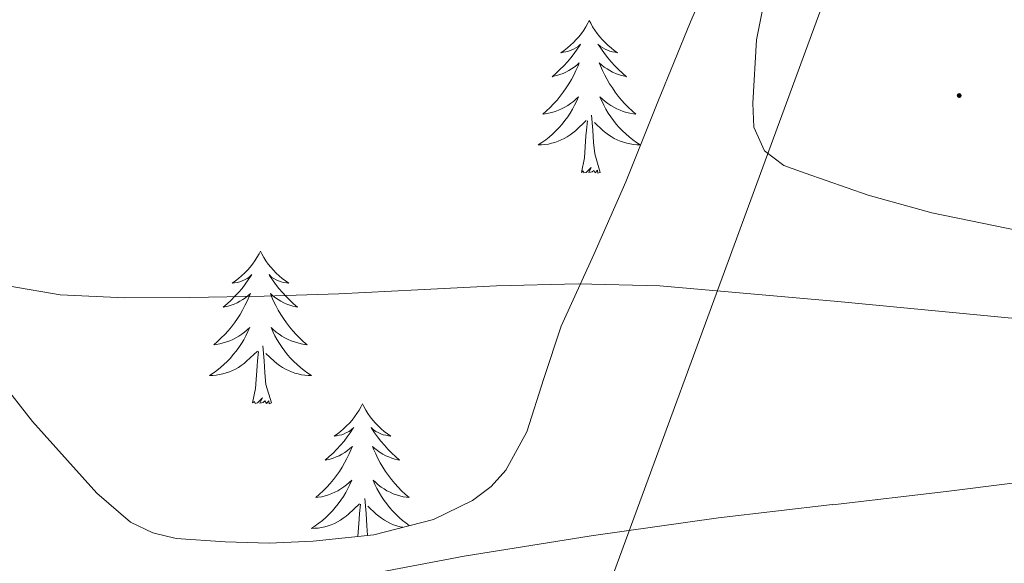
# Model space of a CAD drawing. Units: metres. Extents: x 558996 to 563477, y 4707469 to 4710478.
# Drawn here: x 561523 to 561600, y 4709840 to 4709882 of the extents above; entities that cross this region are included whole.
import ezdxf

# ---------------------------------------------------------------- set-up
doc = ezdxf.new("R2010")
doc.units = ezdxf.units.M
doc.header["$MEASUREMENT"] = 0
for name, color, linetype, lineweight in [('Carátula', 7, 'Continuous', 5), ('Level 1', 19, 'Continuous', 0), ('Level 35', 92, 'Continuous', 0), ('Level 36', 19, 'Continuous', 40), ('Level 5', 36, 'Continuous', 0), ('Level 7', 1, 'Continuous', 0)]:
    doc.layers.add(name, color=color, linetype=linetype, lineweight=lineweight)

# ---------------------------------------------------------------- blocks, each defined once
blk = doc.blocks.new('5PATER')
at = {"layer": 'Carátula', "linetype": 'Continuous', "lineweight": 5}
h = blk.add_hatch(color=250, dxfattribs=at)
edge = h.paths.add_edge_path()
edge.add_ellipse((0, 0.01), major_axis=(-1.33, -1.34), ratio=0.999422, start_angle=0, end_angle=360)

msp = doc.modelspace()

# ---------------------------------------------------------------- linework, layer by layer
at = {"layer": 'Level 1', "color": 19, "linetype": 'Continuous', "lineweight": 0, "ltscale": 0.5}
msp.add_polyline3d([(561615.16, 4710198.94, 484.95), (561623.01, 4710163.82, 477), (561641.63, 4710076.28, 477.87), (561646.47, 4710056.2, 478.22), (561645.42, 4710046.93, 477.26), (561606.28, 4709941.68, 466.5), (561604.86, 4709937.87, 466.53), (561603.15, 4709931.96, 466.6), (561581.36, 4709872.71, 467.79), (561567.28, 4709834.44, 459.14), (561558.22, 4709810.11, 459.84), (561549.52, 4709780.92, 462.11), (561519, 4709683.59, 464.95), (561488.61, 4709566.61, 473.44), (561472.57, 4709506.42, 476.62), (561455.62, 4709484.28, 478.36), (561371.19, 4709374.86, 487.05), (561327.97, 4709318.78, 498.03), (561326.51, 4709315.27, 497.84), (561302.44, 4709201.35, 518.77)], dxfattribs=at)
at = {"layer": 'Level 35', "color": 92, "linetype": 'Continuous', "lineweight": 0, "ltscale": 0.5}
msp.add_polyline3d([(561579.07, 4709891.43, 467.57), (561575.06, 4709882.29, 467), (561572.51, 4709876.04, 466.41), (561570.02, 4709869.79, 465.41), (561567.51, 4709864.14, 464.18), (561564.96, 4709858.55, 462.93), (561563.6, 4709854.45, 462.08), (561562.29, 4709850.31, 461.25), (561560.65, 4709847.32, 460.77), (561559.49, 4709846.04, 460.62), (561558.04, 4709844.95, 460.52), (561555, 4709843.47, 460.38), (561550.35, 4709842.28, 460.28), (561545.6, 4709841.78, 460.24), (561542.17, 4709841.63, 460.24), (561538.74, 4709841.71, 460.39), (561534.93, 4709841.99, 460.84), (561533.09, 4709842.42, 461.13), (561531.35, 4709843.25, 461.43), (561528.72, 4709845.51, 462.02), (561526.45, 4709848.07, 462.6), (561523.7, 4709851.1, 463), (561521.16, 4709854.32, 463.38)], dxfattribs=at)
at = {"layer": 'Level 36', "color": 92, "linetype": 'Continuous', "lineweight": 0}
for points in [[(561609.584, 4709864.147, 465.82), (561593.885, 4709867.38, 467.04), (561588.915, 4709868.771, 467.43), (561584.015, 4709870.482, 467.72), (561582.335, 4709871.082, 467.75), (561580.816, 4709872.223, 467.76), (561579.986, 4709874.053, 467.82), (561579.916, 4709875.943, 467.86), (561580.217, 4709880.863, 467.79), (561581.168, 4709885.742, 467.68), (561585.741, 4709899.271, 467.73), (561590.794, 4709912.53, 467.7), (561596.647, 4709928.449, 467.23), (561600.048, 4709936.158, 466.96), (561602.089, 4709939.818, 466.85), (561604.44, 4709943.307, 466.76), (561615.423, 4709957.465, 466.46), (561626.646, 4709971.383, 466.16), (561637.418, 4709984.791, 465.54), (561642.82, 4709991.49, 465.31), (561648.251, 4709998.159, 465.43), (561652.492, 4710003.348, 465.71), (561656.733, 4710008.537, 465.99)], [(561567.16, 4709882.39, 0.01), (561567.04, 4709882.17, 0.01), (561566.89, 4709881.9, 0.01), (561566.72, 4709881.63, 0.01), (561566.54, 4709881.37, 0.01), (561566.35, 4709881.12, 0.01), (561566.14, 4709880.89, 0.01), (561565.92, 4709880.66, 0.01), (561565.69, 4709880.45, 0.01), (561565.45, 4709880.24, 0.01), (561565.2, 4709880.05, 0.01), (561564.94, 4709879.87, 0.01), (561565.14, 4709879.9, 0.01), (561565.34, 4709879.94, 0.01), (561565.54, 4709879.99, 0.01), (561565.74, 4709880.06, 0.01), (561565.92, 4709880.14, 0.01), (561566.1, 4709880.24, 0.01), (561566.28, 4709880.36, 0.01), (561566.48, 4709880.54, 0.01), (561566.44, 4709880.48, 0.01), (561566.21, 4709880.14, 0.01), (561565.97, 4709879.8, 0.01), (561565.71, 4709879.47, 0.01), (561565.45, 4709879.16, 0.01), (561565.17, 4709878.85, 0.01), (561564.87, 4709878.56, 0.01), (561564.57, 4709878.28, 0.01), (561564.26, 4709878, 0.01), (561564.38, 4709878.03, 0.01), (561564.63, 4709878.09, 0.01), (561564.87, 4709878.16, 0.01), (561565.11, 4709878.25, 0.01), (561565.34, 4709878.35, 0.01), (561565.56, 4709878.47, 0.01), (561565.78, 4709878.6, 0.01), (561565.98, 4709878.74, 0.01), (561566.18, 4709878.9, 0.01), (561566.37, 4709879.07, 0.01), (561566.28, 4709878.85, 0.01), (561566.12, 4709878.49, 0.01), (561565.95, 4709878.13, 0.01), (561565.77, 4709877.79, 0.01), (561565.57, 4709877.45, 0.01), (561565.36, 4709877.12, 0.01), (561565.13, 4709876.79, 0.01), (561564.89, 4709876.48, 0.01), (561564.64, 4709876.18, 0.01), (561564.37, 4709875.89, 0.01), (561564.1, 4709875.61, 0.01), (561563.81, 4709875.34, 0.01), (561563.52, 4709875.08, 0.01), (561563.71, 4709875.1, 0.01), (561563.98, 4709875.15, 0.01), (561564.24, 4709875.21, 0.01), (561564.5, 4709875.29, 0.01), (561564.76, 4709875.39, 0.01), (561565, 4709875.49, 0.01), (561565.24, 4709875.62, 0.01), (561565.48, 4709875.76, 0.01), (561565.7, 4709875.9, 0.01), (561565.92, 4709876.07, 0.01), (561566.12, 4709876.24, 0.01), (561566.32, 4709876.43, 0.01), (561566.18, 4709876.11, 0.01)], [(561567.16, 4709882.39, 0.01), (561567.27, 4709882.17, 0.01), (561567.42, 4709881.9, 0.01), (561567.59, 4709881.63, 0.01), (561567.77, 4709881.37, 0.01), (561567.97, 4709881.12, 0.01), (561568.17, 4709880.89, 0.01), (561568.39, 4709880.66, 0.01), (561568.62, 4709880.44, 0.01), (561568.86, 4709880.24, 0.01), (561569.11, 4709880.05, 0.01), (561569.37, 4709879.87, 0.01), (561569.17, 4709879.9, 0.01), (561568.97, 4709879.93, 0.01), (561568.77, 4709879.99, 0.01), (561568.58, 4709880.06, 0.01), (561568.39, 4709880.14, 0.01), (561568.21, 4709880.24, 0.01), (561568.03, 4709880.35, 0.01), (561567.83, 4709880.54, 0.01), (561567.87, 4709880.48, 0.01), (561568.1, 4709880.14, 0.01), (561568.34, 4709879.8, 0.01), (561568.6, 4709879.47, 0.01), (561568.87, 4709879.16, 0.01), (561569.15, 4709878.85, 0.01), (561569.44, 4709878.56, 0.01), (561569.74, 4709878.28, 0.01), (561570.05, 4709878, 0.01), (561569.93, 4709878.03, 0.01), (561569.68, 4709878.08, 0.01), (561569.44, 4709878.16, 0.01), (561569.21, 4709878.25, 0.01), (561568.98, 4709878.35, 0.01), (561568.75, 4709878.47, 0.01), (561568.54, 4709878.6, 0.01), (561568.33, 4709878.74, 0.01), (561568.13, 4709878.9, 0.01), (561567.94, 4709879.07, 0.01), (561568.03, 4709878.85, 0.01), (561568.19, 4709878.49, 0.01), (561568.36, 4709878.13, 0.01), (561568.54, 4709877.79, 0.01), (561568.74, 4709877.45, 0.01), (561568.96, 4709877.12, 0.01), (561569.18, 4709876.79, 0.01), (561569.42, 4709876.48, 0.01), (561569.67, 4709876.18, 0.01), (561569.94, 4709875.89, 0.01), (561570.21, 4709875.6, 0.01), (561570.5, 4709875.34, 0.01), (561570.8, 4709875.08, 0.01), (561570.6, 4709875.1, 0.01), (561570.33, 4709875.15, 0.01), (561570.07, 4709875.21, 0.01), (561569.81, 4709875.29, 0.01), (561569.56, 4709875.38, 0.01), (561569.31, 4709875.49, 0.01), (561569.07, 4709875.62, 0.01), (561568.83, 4709875.75, 0.01), (561568.61, 4709875.9, 0.01), (561568.39, 4709876.07, 0.01), (561568.19, 4709876.24, 0.01), (561567.99, 4709876.43, 0.01), (561568.13, 4709876.1, 0.01)], [(561566.176, 4709876.105, 0.01), (561566.016, 4709875.775, 0.01), (561565.856, 4709875.465, 0.01), (561565.666, 4709875.165, 0.01), (561565.476, 4709874.865, 0.01), (561565.256, 4709874.575, 0.01), (561565.036, 4709874.295, 0.01), (561564.806, 4709874.035, 0.01), (561564.556, 4709873.775, 0.01), (561564.296, 4709873.525, 0.01), (561564.026, 4709873.295, 0.01), (561563.756, 4709873.076, 0.01), (561563.466, 4709872.866, 0.01), (561563.176, 4709872.676, 0.01), (561563.436, 4709872.676, 0.01), (561563.696, 4709872.706, 0.01), (561563.966, 4709872.746, 0.01), (561564.216, 4709872.805, 0.01), (561564.476, 4709872.875, 0.01), (561564.726, 4709872.965, 0.01), (561564.966, 4709873.065, 0.01), (561565.206, 4709873.185, 0.01), (561565.436, 4709873.315, 0.01), (561565.656, 4709873.455, 0.01), (561565.876, 4709873.615, 0.01), (561566.076, 4709873.785, 0.01), (561566.926, 4709874.595, 0.01)], [(561568.126, 4709876.105, 0.01), (561568.286, 4709875.785, 0.01), (561568.456, 4709875.475, 0.01), (561568.636, 4709875.165, 0.01), (561568.836, 4709874.875, 0.01), (561569.046, 4709874.585, 0.01), (561569.266, 4709874.305, 0.01), (561569.496, 4709874.035, 0.01), (561569.746, 4709873.784, 0.01), (561570.006, 4709873.534, 0.01), (561570.276, 4709873.304, 0.01), (561570.556, 4709873.084, 0.01), (561570.846, 4709872.874, 0.01), (561571.136, 4709872.684, 0.01), (561570.866, 4709872.684, 0.01), (561570.606, 4709872.714, 0.01), (561570.346, 4709872.754, 0.01), (561570.086, 4709872.814, 0.01), (561569.826, 4709872.884, 0.01), (561569.576, 4709872.975, 0.01), (561569.336, 4709873.075, 0.01), (561569.096, 4709873.185, 0.01), (561568.866, 4709873.325, 0.01), (561568.646, 4709873.465, 0.01), (561568.436, 4709873.625, 0.01), (561568.226, 4709873.795, 0.01), (561567.566, 4709874.415, 0.01)], [(561566.54, 4709870.54, 0.01), (561566.78, 4709871.66, 0.01), (561566.9, 4709873.4, 0.01), (561566.94, 4709873.83, 0.01), (561567.01, 4709874.56, 0.01)], [(561568.01, 4709870.54, 0.01), (561567.58, 4709871.98, 0.01), (561567.49, 4709872.88, 0.01), (561567.44, 4709873.83, 0.01), (561567.34, 4709875, 0.01)], [(561568.01, 4709870.54, 0.01), (561567.83, 4709870.47, 0.01), (561567.81, 4709870.71, 0.01), (561567.62, 4709870.49, 0.01), (561567.5, 4709870.69, 0.01), (561567.38, 4709870.58, 0.01), (561567.11, 4709870.53, 0.01), (561567.31, 4709870.92, 0.01), (561566.92, 4709870.54, 0.01), (561566.74, 4709870.49, 0.01), (561566.69, 4709870.65, 0.01), (561566.54, 4709870.54, 0.01)], [(561541.5, 4709864.4, 0.01), (561541.39, 4709864.19, 0.01), (561541.23, 4709863.91, 0.01), (561541.06, 4709863.64, 0.01), (561540.88, 4709863.39, 0.01), (561540.69, 4709863.14, 0.01), (561540.48, 4709862.9, 0.01), (561540.26, 4709862.68, 0.01), (561540.03, 4709862.46, 0.01), (561539.79, 4709862.26, 0.01), (561539.54, 4709862.07, 0.01), (561539.28, 4709861.89, 0.01), (561539.48, 4709861.91, 0.01), (561539.68, 4709861.95, 0.01), (561539.88, 4709862, 0.01), (561540.08, 4709862.07, 0.01), (561540.26, 4709862.16, 0.01), (561540.45, 4709862.26, 0.01), (561540.62, 4709862.37, 0.01), (561540.82, 4709862.56, 0.01), (561540.78, 4709862.5, 0.01), (561540.55, 4709862.15, 0.01), (561540.31, 4709861.81, 0.01), (561540.06, 4709861.49, 0.01), (561539.79, 4709861.17, 0.01), (561539.51, 4709860.87, 0.01), (561539.22, 4709860.57, 0.01), (561538.91, 4709860.29, 0.01), (561538.6, 4709860.02, 0.01), (561538.72, 4709860.04, 0.01), (561538.97, 4709860.1, 0.01), (561539.21, 4709860.17, 0.01), (561539.45, 4709860.26, 0.01), (561539.68, 4709860.36, 0.01), (561539.9, 4709860.48, 0.01), (561540.12, 4709860.61, 0.01), (561540.32, 4709860.76, 0.01), (561540.52, 4709860.92, 0.01), (561540.71, 4709861.08, 0.01), (561540.62, 4709860.86, 0.01), (561540.46, 4709860.5, 0.01), (561540.29, 4709860.15, 0.01), (561540.11, 4709859.8, 0.01), (561539.91, 4709859.46, 0.01), (561539.7, 4709859.13, 0.01), (561539.47, 4709858.81, 0.01), (561539.23, 4709858.5, 0.01), (561538.98, 4709858.19, 0.01), (561538.72, 4709857.9, 0.01), (561538.44, 4709857.62, 0.01), (561538.15, 4709857.35, 0.01), (561537.86, 4709857.09, 0.01), (561538.05, 4709857.12, 0.01), (561538.32, 4709857.16, 0.01), (561538.58, 4709857.23, 0.01), (561538.84, 4709857.31, 0.01), (561539.1, 4709857.4, 0.01), (561539.34, 4709857.51, 0.01), (561539.58, 4709857.63, 0.01), (561539.82, 4709857.77, 0.01), (561540.04, 4709857.92, 0.01), (561540.26, 4709858.08, 0.01), (561540.47, 4709858.26, 0.01), (561540.66, 4709858.45, 0.01), (561540.52, 4709858.12, 0.01)], [(561541.5, 4709864.4, 0.01), (561541.61, 4709864.19, 0.01), (561541.76, 4709863.91, 0.01), (561541.93, 4709863.64, 0.01), (561542.11, 4709863.39, 0.01), (561542.31, 4709863.14, 0.01), (561542.51, 4709862.9, 0.01), (561542.73, 4709862.68, 0.01), (561542.96, 4709862.46, 0.01), (561543.2, 4709862.26, 0.01), (561543.45, 4709862.07, 0.01), (561543.71, 4709861.89, 0.01), (561543.52, 4709861.91, 0.01), (561543.31, 4709861.95, 0.01), (561543.11, 4709862, 0.01), (561542.92, 4709862.07, 0.01), (561542.73, 4709862.16, 0.01), (561542.55, 4709862.26, 0.01), (561542.37, 4709862.37, 0.01), (561542.17, 4709862.56, 0.01), (561542.21, 4709862.5, 0.01), (561542.44, 4709862.15, 0.01), (561542.68, 4709861.81, 0.01), (561542.94, 4709861.49, 0.01), (561543.21, 4709861.17, 0.01), (561543.49, 4709860.87, 0.01), (561543.78, 4709860.57, 0.01), (561544.08, 4709860.29, 0.01), (561544.4, 4709860.02, 0.01), (561544.27, 4709860.04, 0.01), (561544.02, 4709860.1, 0.01), (561543.78, 4709860.17, 0.01), (561543.55, 4709860.26, 0.01), (561543.32, 4709860.36, 0.01), (561543.09, 4709860.48, 0.01), (561542.88, 4709860.61, 0.01), (561542.67, 4709860.76, 0.01), (561542.47, 4709860.92, 0.01), (561542.29, 4709861.08, 0.01), (561542.37, 4709860.86, 0.01), (561542.53, 4709860.5, 0.01), (561542.7, 4709860.15, 0.01), (561542.89, 4709859.8, 0.01), (561543.09, 4709859.46, 0.01), (561543.3, 4709859.13, 0.01), (561543.52, 4709858.81, 0.01), (561543.76, 4709858.5, 0.01), (561544.02, 4709858.19, 0.01), (561544.28, 4709857.9, 0.01), (561544.55, 4709857.62, 0.01), (561544.84, 4709857.35, 0.01), (561545.14, 4709857.09, 0.01), (561544.94, 4709857.12, 0.01), (561544.68, 4709857.16, 0.01), (561544.41, 4709857.23, 0.01), (561544.15, 4709857.31, 0.01), (561543.9, 4709857.4, 0.01), (561543.65, 4709857.51, 0.01), (561543.41, 4709857.63, 0.01), (561543.18, 4709857.77, 0.01), (561542.95, 4709857.92, 0.01), (561542.73, 4709858.08, 0.01), (561542.53, 4709858.26, 0.01), (561542.33, 4709858.45, 0.01), (561542.47, 4709858.12, 0.01)], [(561540.523, 4709858.12, 0.01), (561540.363, 4709857.8, 0.01), (561540.203, 4709857.48, 0.01), (561540.013, 4709857.18, 0.01), (561539.823, 4709856.88, 0.01), (561539.613, 4709856.6, 0.01), (561539.382, 4709856.32, 0.01), (561539.152, 4709856.05, 0.01), (561538.902, 4709855.79, 0.01), (561538.642, 4709855.55, 0.01), (561538.382, 4709855.31, 0.01), (561538.102, 4709855.09, 0.01), (561537.812, 4709854.88, 0.01), (561537.522, 4709854.69, 0.01), (561537.782, 4709854.7, 0.01), (561538.042, 4709854.72, 0.01), (561538.312, 4709854.76, 0.01), (561538.572, 4709854.82, 0.01), (561538.822, 4709854.89, 0.01), (561539.072, 4709854.98, 0.01), (561539.322, 4709855.08, 0.01), (561539.552, 4709855.2, 0.01), (561539.782, 4709855.33, 0.01), (561540.002, 4709855.48, 0.01), (561540.222, 4709855.63, 0.01), (561540.422, 4709855.8, 0.01), (561541.272, 4709856.6, 0.01)], [(561542.473, 4709858.12, 0.01), (561542.633, 4709857.799, 0.01), (561542.803, 4709857.479, 0.01), (561542.983, 4709857.179, 0.01), (561543.183, 4709856.879, 0.01), (561543.392, 4709856.599, 0.01), (561543.612, 4709856.319, 0.01), (561543.852, 4709856.049, 0.01), (561544.092, 4709855.789, 0.01), (561544.352, 4709855.549, 0.01), (561544.622, 4709855.309, 0.01), (561544.902, 4709855.089, 0.01), (561545.192, 4709854.879, 0.01), (561545.482, 4709854.689, 0.01), (561545.212, 4709854.699, 0.01), (561544.952, 4709854.719, 0.01), (561544.692, 4709854.759, 0.01), (561544.432, 4709854.819, 0.01), (561544.172, 4709854.889, 0.01), (561543.922, 4709854.979, 0.01), (561543.682, 4709855.079, 0.01), (561543.442, 4709855.199, 0.01), (561543.212, 4709855.329, 0.01), (561542.992, 4709855.479, 0.01), (561542.782, 4709855.629, 0.01), (561542.572, 4709855.8, 0.01), (561541.922, 4709856.42, 0.01)], [(561542.35, 4709852.55, 0.01), (561541.92, 4709853.99, 0.01), (561541.83, 4709854.9, 0.01), (561541.78, 4709855.85, 0.01), (561541.68, 4709857.01, 0.01)], [(561540.88, 4709852.55, 0.01), (561541.12, 4709853.67, 0.01), (561541.24, 4709855.41, 0.01), (561541.28, 4709855.85, 0.01), (561541.35, 4709856.57, 0.01)], [(561542.35, 4709852.55, 0.01), (561542.17, 4709852.49, 0.01), (561542.16, 4709852.72, 0.01), (561541.96, 4709852.5, 0.01), (561541.84, 4709852.71, 0.01), (561541.72, 4709852.6, 0.01), (561541.45, 4709852.54, 0.01), (561541.65, 4709852.94, 0.01), (561541.26, 4709852.56, 0.01), (561541.08, 4709852.5, 0.01), (561541.04, 4709852.66, 0.01), (561540.88, 4709852.55, 0.01)], [(561549.46, 4709852.49, 0.01), (561549.35, 4709852.27, 0.01), (561549.19, 4709851.99, 0.01), (561549.02, 4709851.73, 0.01), (561548.84, 4709851.47, 0.01), (561548.65, 4709851.22, 0.01), (561548.44, 4709850.98, 0.01), (561548.22, 4709850.76, 0.01), (561547.99, 4709850.54, 0.01), (561547.75, 4709850.34, 0.01), (561547.5, 4709850.15, 0.01), (561547.24, 4709849.97, 0.01), (561547.44, 4709849.99, 0.01), (561547.64, 4709850.03, 0.01), (561547.84, 4709850.08, 0.01), (561548.04, 4709850.15, 0.01), (561548.22, 4709850.24, 0.01), (561548.41, 4709850.34, 0.01), (561548.58, 4709850.45, 0.01), (561548.78, 4709850.64, 0.01), (561548.74, 4709850.58, 0.01), (561548.51, 4709850.23, 0.01), (561548.27, 4709849.9, 0.01), (561548.02, 4709849.57, 0.01), (561547.75, 4709849.25, 0.01), (561547.47, 4709848.95, 0.01), (561547.18, 4709848.65, 0.01), (561546.87, 4709848.37, 0.01), (561546.56, 4709848.1, 0.01), (561546.68, 4709848.12, 0.01), (561546.93, 4709848.18, 0.01), (561547.17, 4709848.25, 0.01), (561547.41, 4709848.34, 0.01), (561547.64, 4709848.44, 0.01), (561547.86, 4709848.56, 0.01), (561548.08, 4709848.69, 0.01), (561548.28, 4709848.84, 0.01), (561548.48, 4709849, 0.01), (561548.67, 4709849.17, 0.01), (561548.58, 4709848.94, 0.01), (561548.42, 4709848.58, 0.01), (561548.25, 4709848.23, 0.01), (561548.07, 4709847.88, 0.01), (561547.87, 4709847.54, 0.01), (561547.66, 4709847.21, 0.01), (561547.43, 4709846.89, 0.01), (561547.19, 4709846.58, 0.01), (561546.94, 4709846.27, 0.01), (561546.68, 4709845.98, 0.01), (561546.4, 4709845.7, 0.01), (561546.11, 4709845.43, 0.01), (561545.82, 4709845.17, 0.01), (561546.01, 4709845.2, 0.01), (561546.28, 4709845.24, 0.01), (561546.54, 4709845.31, 0.01), (561546.8, 4709845.39, 0.01), (561547.06, 4709845.48, 0.01), (561547.3, 4709845.59, 0.01), (561547.54, 4709845.71, 0.01), (561547.78, 4709845.85, 0.01), (561548, 4709846, 0.01), (561548.22, 4709846.16, 0.01), (561548.43, 4709846.34, 0.01), (561548.62, 4709846.53, 0.01), (561548.48, 4709846.2, 0.01)], [(561549.46, 4709852.49, 0.01), (561549.57, 4709852.27, 0.01), (561549.72, 4709851.99, 0.01), (561549.89, 4709851.73, 0.01), (561550.07, 4709851.47, 0.01), (561550.27, 4709851.22, 0.01), (561550.47, 4709850.98, 0.01), (561550.69, 4709850.76, 0.01), (561550.92, 4709850.54, 0.01), (561551.16, 4709850.34, 0.01), (561551.41, 4709850.15, 0.01), (561551.67, 4709849.97, 0.01), (561551.48, 4709849.99, 0.01), (561551.27, 4709850.03, 0.01), (561551.07, 4709850.08, 0.01), (561550.88, 4709850.15, 0.01), (561550.69, 4709850.24, 0.01), (561550.51, 4709850.34, 0.01), (561550.33, 4709850.45, 0.01), (561550.13, 4709850.64, 0.01), (561550.17, 4709850.58, 0.01), (561550.4, 4709850.23, 0.01), (561550.64, 4709849.9, 0.01), (561550.9, 4709849.57, 0.01), (561551.17, 4709849.25, 0.01), (561551.45, 4709848.95, 0.01), (561551.74, 4709848.65, 0.01), (561552.04, 4709848.37, 0.01), (561552.36, 4709848.1, 0.01), (561552.23, 4709848.12, 0.01), (561551.98, 4709848.18, 0.01), (561551.74, 4709848.25, 0.01), (561551.51, 4709848.34, 0.01), (561551.28, 4709848.44, 0.01), (561551.05, 4709848.56, 0.01), (561550.84, 4709848.69, 0.01), (561550.63, 4709848.84, 0.01), (561550.43, 4709849, 0.01)], [(561550.431, 4709848.998, 0.01), (561550.251, 4709849.168, 0.01), (561550.331, 4709848.938, 0.01), (561550.491, 4709848.578, 0.01), (561550.661, 4709848.228, 0.01), (561550.851, 4709847.878, 0.01), (561551.051, 4709847.538, 0.01), (561551.261, 4709847.208, 0.01), (561551.481, 4709846.888, 0.01), (561551.72, 4709846.578, 0.01), (561551.98, 4709846.268, 0.01), (561552.24, 4709845.978, 0.01), (561552.51, 4709845.698, 0.01), (561552.8, 4709845.428, 0.01), (561553.1, 4709845.168, 0.01), (561552.9, 4709845.198, 0.01), (561552.64, 4709845.238, 0.01), (561552.37, 4709845.308, 0.01), (561552.11, 4709845.388, 0.01), (561551.86, 4709845.478, 0.01), (561551.61, 4709845.588, 0.01), (561551.37, 4709845.708, 0.01), (561551.14, 4709845.848, 0.01), (561550.91, 4709845.998, 0.01), (561550.69, 4709846.158, 0.01), (561550.49, 4709846.338, 0.01), (561550.29, 4709846.528, 0.01), (561550.43, 4709846.198, 0.01), (561550.59, 4709845.878, 0.01), (561550.76, 4709845.568, 0.01), (561550.94, 4709845.258, 0.01), (561551.14, 4709844.958, 0.01), (561551.35, 4709844.678, 0.01), (561551.57, 4709844.398, 0.01), (561551.81, 4709844.128, 0.01), (561552.05, 4709843.868, 0.01), (561552.31, 4709843.628, 0.01), (561552.58, 4709843.388, 0.01), (561552.86, 4709843.168, 0.01), (561553.11, 4709842.988, 0.01)], [(561548.48, 4709846.199, 0.01), (561548.32, 4709845.879, 0.01), (561548.16, 4709845.569, 0.01), (561547.97, 4709845.259, 0.01), (561547.78, 4709844.959, 0.01), (561547.57, 4709844.679, 0.01), (561547.34, 4709844.399, 0.01), (561547.11, 4709844.129, 0.01), (561546.86, 4709843.869, 0.01), (561546.6, 4709843.629, 0.01), (561546.34, 4709843.389, 0.01), (561546.06, 4709843.169, 0.01), (561545.77, 4709842.959, 0.01), (561545.48, 4709842.769, 0.01), (561545.74, 4709842.779, 0.01), (561546, 4709842.799, 0.01), (561546.27, 4709842.849, 0.01), (561546.53, 4709842.899, 0.01), (561546.78, 4709842.979, 0.01), (561547.03, 4709843.059, 0.01), (561547.28, 4709843.159, 0.01), (561547.51, 4709843.279, 0.01), (561547.74, 4709843.409, 0.01), (561547.96, 4709843.559, 0.01), (561548.18, 4709843.719, 0.01), (561548.38, 4709843.879, 0.01), (561549.23, 4709844.678, 0.01)], [(561549.11, 4709842.15, 0.01), (561549.2, 4709843.5, 0.01), (561549.24, 4709843.93, 0.01), (561549.31, 4709844.65, 0.01)], [(561549.86, 4709842.23, 0.01), (561549.79, 4709842.98, 0.01), (561549.74, 4709843.93, 0.01), (561549.64, 4709845.09, 0.01)], [(561552.6, 4709842.86, 0.01), (561552.39, 4709842.9, 0.01), (561552.13, 4709842.98, 0.01), (561551.88, 4709843.06, 0.01), (561551.64, 4709843.16, 0.01), (561551.4, 4709843.28, 0.01), (561551.17, 4709843.41, 0.01), (561550.95, 4709843.56, 0.01), (561550.74, 4709843.72, 0.01), (561550.53, 4709843.88, 0.01), (561549.88, 4709844.5, 0.01)]]:
    msp.add_polyline3d(points, dxfattribs=at)
at = {"layer": 'Level 5', "color": 36, "linetype": 'Continuous', "lineweight": 0}
for points in [[(561521.95, 4709861.65, 465.01), (561525.86, 4709860.99, 465.01), (561530.92, 4709860.74, 465.01), (561535.99, 4709860.77, 465.01), (561541.8, 4709860.88, 465.01), (561547.62, 4709861.06, 465.01), (561553.77, 4709861.37, 465.01), (561559.92, 4709861.7, 465.01), (561566.29, 4709861.85, 465.01), (561572.66, 4709861.7, 465.01), (561586.54, 4709860.47, 465.01), (561600.4, 4709859.14, 465.01)], [(561586.13, 4709844.62, 460.01), (561595.01, 4709845.65, 460.01), (561605.36, 4709846.95, 460.01), (561615.72, 4709848.22, 460.01), (561623.3, 4709848.71, 460.01), (561634.73, 4709848.36, 460.01), (561646.13, 4709847.25, 460.01), (561654.83, 4709846.11, 460.01), (561663.52, 4709844.96, 460.01), (561668.73, 4709844.4, 460.01), (561673.94, 4709843.94, 460.01)], [(561548.749, 4709838.959, 460.01), (561557.399, 4709840.607, 460.01), (561567.31, 4709842.195, 460.01), (561577.25, 4709843.583, 460.01), (561586.13, 4709844.622, 460.01)]]:
    msp.add_polyline3d(points, dxfattribs=at)

# ---------------------------------------------------------------- block references
at = {"layer": 'Level 7', "color": 19, "linetype": 'Continuous', "lineweight": 0, "xscale": 0.09999983015004542, "yscale": 0.09999983015004542}
msp.add_blockref('5PATER', (561596.02, 4709876.53, 467.15), dxfattribs=at)

doc.saveas('drawing.dxf')
